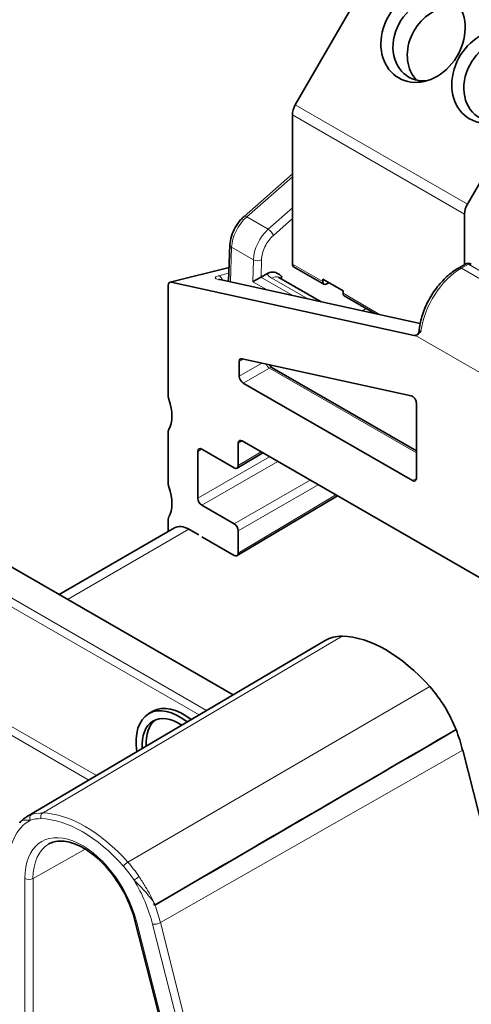
# Model space of a CAD drawing. Units: millimetres. Extents: x 14 to 828, y 14 to 580.
# Drawn here: x 527 to 543, y 187 to 222 of the extents above; entities that cross this region are included whole.
import ezdxf

# ---------------------------------------------------------------- set-up
doc = ezdxf.new("R2010")
doc.units = ezdxf.units.MM
doc.header["$LTSCALE"] = 2
doc.layers.add('Visible (ISO)', color=7, linetype='Continuous', lineweight=35)
doc.layers.add('Visible Narrow (ISO)', color=7, linetype='Continuous', lineweight=18)

msp = doc.modelspace()

# ---------------------------------------------------------------- linework, layer by layer
at = {"layer": 'Visible (ISO)'}
for p, q in [((537.061, 218.55), (540.178, 223.948)), ((543.072, 215.08), (546.188, 220.478)), ((536.958, 212.982), (536.958, 218.202)), ((535.27, 214.645), (536.958, 216.136)), ((542.968, 212.964), (542.968, 214.732)), ((534.779, 213.655), (534.731, 212.373)), ((532.688, 212.35), (534.749, 212.864)), ((538.06, 212.278), (536.999, 212.891)), ((543.005, 212.985), (542.758, 212.845)), ((541.419, 210.907), (534.427, 212.439)), ((535.866, 212.527), (536.066, 212.642)), ((536.488, 212.518), (537.969, 211.663)), ((538.019, 212.451), (538.726, 212.043)), ((538.019, 212.37), (538.019, 212.451)), ((532.627, 212.246), (532.627, 208.34)), ((541.211, 210.49), (532.728, 212.349)), ((538.231, 212.329), (538.16, 212.288)), ((538.726, 211.961), (538.726, 212.043)), ((539.833, 211.254), (538.767, 211.87)), ((535.201, 209.67), (541.106, 208.376)), ((535.102, 209.065), (535.102, 209.572)), ((541.289, 206.449), (536.254, 209.356)), ((541.148, 205.411), (535.243, 208.82)), ((541.289, 208.114), (541.289, 205.493)), ((532.627, 207.136), (532.627, 205.278)), ((535.066, 205.942), (535.066, 206.717)), ((553.027, 196.511), (535.208, 206.799)), ((533.652, 204.799), (533.652, 206.432)), ((533.794, 206.513), (534.925, 205.86)), ((535.026, 205.851), (535.922, 206.386)), ((535.026, 202.789), (538.528, 204.882)), ((534.925, 203.9), (533.794, 204.554)), ((534.887, 197.921), (523.667, 204.399)), ((532.627, 204.074), (532.627, 203.632)), ((528.811, 201.429), (532.846, 203.759)), ((533.688, 203.513), (533.346, 203.71)), ((533.794, 203.451), (534.925, 202.798)), ((535.066, 202.88), (535.066, 203.655)), ((527.677, 193.655), (538.108, 199.827)), ((532.086, 197.346), (531.944, 197.265)), ((545.17, 187.05), (542.904, 195.986)), ((532.63, 185.431), (531.461, 190.036))]:
    msp.add_line(p, q, dxfattribs=at)
msp.add_arc((543.104, 212.811), 0.2, 60, 119.5689, dxfattribs=at)
for centre, major_axis, ratio, start_param, end_param in [((541.519, 220.963), (-0.85, -1.472), 0.816497, 3.705128, 8.861243), ((541.769, 220.819), (-0.75, -1.299), 0.816497, 3.704129, 6.790174), ((542.269, 220.53), (-0.75, -1.299), 0.816497, 3.704129, 6.045244), ((543.994, 219.534), (-0.85, -1.472), 0.816497, 3.705128, 8.861243), ((544.244, 219.39), (-0.75, -1.299), 0.816497, 3.704129, 6.790174), ((537.311, 218.406), (0.25, 0.433), 0.57735, 1.570796, 2.356194), ((543.322, 214.936), (0.25, 0.433), 0.57735, 1.570796, 2.356194), ((537.099, 213.064), (-0.1, -0.173), 0.57735, 5.497787, 6.283185), ((535.721, 212.442), (-0.203, -0.114), 0.01876, 3.938101, 5.47399), ((535.725, 212.609), (-0.2, 0), 0.577526, 2.320869, 2.355471), ((532.768, 212.164), (0.096, -0.18), 0.575214, 2.684522, 3.962733), ((538.16, 212.451), (-0.1, -0.173), 0.57735, 5.497787, 7.068583), ((538.867, 212.043), (-0.1, -0.173), 0.57735, 5.497787, 6.283185), ((535.243, 209.49), (-0.1, 0.173), 0.577318, 5.79859, 7.068538), ((535.243, 208.983), (0.1, -0.173), 0.577394, 3.927029, 5.497749), ((541.148, 208.196), (-0.1, 0.173), 0.57741, 3.927075, 5.798559), ((531.764, 208.236), (0.7, -1.212), 0.57735, 0.306493, 1.264293), ((532.768, 207.054), (-0.1, 0.173), 0.57735, 0.306493, 0.785398), ((533.794, 206.35), (-0.1, 0.173), 0.577306, 5.497825, 7.068545), ((535.208, 206.636), (-0.1, 0.173), 0.577306, 5.497825, 7.068545), ((534.925, 206.023), (0.1, -0.173), 0.577306, 5.497825, 7.068545), ((531.764, 205.174), (0.7, -1.212), 0.57735, 0.306492, 1.264294), ((541.148, 205.574), (0.1, -0.173), 0.577306, 5.497825, 7.068545), ((533.794, 204.717), (0.1, -0.173), 0.577394, 3.927029, 5.497749), ((533.346, 202.893), (-0.5, 0.866), 0.57735, 5.497787, 6.283185), ((534.925, 203.737), (0.1, -0.173), 0.577394, 0.785436, 2.356156), ((534.925, 202.961), (0.1, -0.173), 0.577306, 5.497825, 7.068545), ((539.617, 197.234), (-1.5, 2.598), 0.57735, 5.944382, 6.289356), ((540.228, 195.409), (-2.5, 4.33), 0.57735, 5.051192, 5.944382), ((540.839, 196.529), (1.5, -2.598), 0.57735, 1.313444, 1.9096), ((533.016, 195.409), (-1.071, 1.856), 0.57735, 5.318155, 7.260557), ((533.157, 195.49), (-1.071, 1.856), 0.57735, 5.319142, 6.283185), ((533.016, 195.409), (-0.921, 1.596), 0.57735, 5.434295, 7.144417), ((533.157, 195.49), (-0.921, 1.596), 0.57735, 0.076816, 0.859976), ((540.228, 196.47), (-2, 3.464), 0.57735, 4.257589, 4.455036)]:
    msp.add_ellipse(centre, major_axis=major_axis, ratio=ratio, start_param=start_param, end_param=end_param, dxfattribs=at)
for points, knots in [([(534.779, 213.655), (534.782, 213.753), (534.801, 213.857), (534.864, 214.063), (534.91, 214.168), (535.019, 214.359), (535.083, 214.448), (535.19, 214.569), (535.229, 214.609), (535.27, 214.645)], [0, 0, 0, 0, 0.0334158, 0.0334158, 0.0672175, 0.0672175, 0.0994695, 0.0994695, 0.1169061, 0.1169061, 0.1169061, 0.1169061]), ([(542.758, 212.845), (542.688, 212.805), (542.618, 212.759), (542.482, 212.659), (542.415, 212.603), (542.284, 212.484), (542.221, 212.42), (542.099, 212.285), (542.04, 212.213), (541.928, 212.064), (541.875, 211.987), (541.776, 211.827), (541.729, 211.745), (541.644, 211.578), (541.605, 211.493), (541.536, 211.322), (541.505, 211.235), (541.454, 211.062), (541.432, 210.976), (541.399, 210.805), (541.387, 210.721), (541.38, 210.638)], [-1.570796, -1.570796, -1.570796, -1.570796, -1.423602, -1.423602, -1.276408, -1.276408, -1.129213, -1.129213, -0.982019, -0.982019, -0.834824, -0.834824, -0.68763, -0.68763, -0.540435, -0.540435, -0.393241, -0.393241, -0.246047, -0.246047, -0.098852, -0.098852, -0.098852, -0.098852]), ([(534.427, 212.439), (534.417, 212.441), (534.408, 212.444), (534.396, 212.447), (534.393, 212.449), (534.392, 212.449), (534.392, 212.449), (534.392, 212.449)], [-2.3060308, -2.3060308, -2.3060308, -2.3060308, -2.1489512, -2.1489512, -1.9918716, -1.9918716, -1.9833251, -1.9833251, -1.9833251, -1.9833251]), ([(536.066, 212.642), (536.098, 212.661), (536.13, 212.675), (536.195, 212.695), (536.227, 212.701), (536.315, 212.704), (536.366, 212.691), (536.48, 212.638), (536.534, 212.591), (536.584, 212.545), (536.587, 212.542), (536.592, 212.538)], [0, 0, 0, 0, 0.01367412, 0.01367412, 0.02804145, 0.02804145, 0.05470172, 0.05470172, 0.09220192, 0.09220192, 0.0962003, 0.0962003, 0.0962003, 0.0962003]), ([(536.465, 212.534), (536.465, 212.534), (536.465, 212.533), (536.468, 212.531), (536.475, 212.525), (536.488, 212.518)], [0.03433709, 0.03433709, 0.03433709, 0.03433709, 0.03716595, 0.03716595, 0.04771422, 0.04771422, 0.04771422, 0.04771422]), ([(541.261, 210.489), (541.266, 210.49), (541.271, 210.491), (541.338, 210.511), (541.386, 210.575), (541.447, 210.643), (541.447, 210.643), (541.448, 210.644)], [0.00674311, 0.00674311, 0.00674311, 0.00674311, 0.00847644, 0.00847644, 0.03047225, 0.03047225, 0.03063908, 0.03063908, 0.03063908, 0.03063908]), ([(541.38, 210.638), (541.378, 210.616), (541.372, 210.596), (541.358, 210.563), (541.349, 210.55), (541.333, 210.531), (541.326, 210.525), (541.316, 210.517), (541.312, 210.515), (541.309, 210.513), (541.308, 210.513), (541.308, 210.513)], [0.03499705, 0.03499705, 0.03499705, 0.03499705, 0.03845034, 0.03845034, 0.04223345, 0.04223345, 0.04613954, 0.04613954, 0.05007721, 0.05007721, 0.05296169, 0.05296169, 0.05296169, 0.05296169]), ([(536.147, 209.463), (536.147, 209.463), (536.147, 209.463), (536.16, 209.443), (536.175, 209.425), (536.203, 209.395), (536.216, 209.383), (536.238, 209.366), (536.247, 209.36), (536.254, 209.356)], [0.1283492, 0.1283492, 0.1283492, 0.1283492, 0.1306418, 0.1306418, 0.3783071, 0.3783071, 0.6160262, 0.6160262, 0.7853601, 0.7853601, 0.7853601, 0.7853601]), ([(532.643, 208.255), (532.638, 208.27), (532.634, 208.285), (532.628, 208.313), (532.627, 208.327), (532.627, 208.34)], [0, 0, 0, 0, 0.004796126, 0.004796126, 0.009592376, 0.009592376, 0.009592376, 0.009592376]), ([(532.643, 205.194), (532.638, 205.208), (532.634, 205.223), (532.628, 205.251), (532.627, 205.265), (532.627, 205.278)], [0, 0, 0, 0, 0.004796063, 0.004796063, 0.009592393, 0.009592393, 0.009592393, 0.009592393]), ([(532.627, 204.074), (532.627, 204.087), (532.628, 204.099), (532.634, 204.122), (532.638, 204.132), (532.643, 204.14)], [0, 0, 0, 0, 0.004794596, 0.004794596, 0.00958919, 0.00958919, 0.00958919, 0.00958919]), ([(527.677, 193.655), (527.659, 193.644), (527.641, 193.633), (527.607, 193.609), (527.59, 193.597), (527.557, 193.571), (527.541, 193.558), (527.511, 193.529), (527.496, 193.515), (527.467, 193.485), (527.452, 193.469), (527.439, 193.453)], [0.21763753, 0.21763753, 0.21763753, 0.21763753, 0.22743895, 0.22743895, 0.23724037, 0.23724037, 0.24704179, 0.24704179, 0.25684321, 0.25684321, 0.26664463, 0.26664463, 0.26664463, 0.26664463]), ([(531.461, 190.036), (531.398, 190.287), (531.305, 190.545), (531.068, 191.049), (530.924, 191.294), (530.601, 191.748), (530.422, 191.955), (530.048, 192.308), (529.854, 192.455), (529.474, 192.674), (529.288, 192.748), (528.942, 192.82), (528.784, 192.819), (528.578, 192.768), (528.514, 192.742), (528.455, 192.709)], [0.330598, 0.330598, 0.330598, 0.330598, 0.639894, 0.639894, 0.950813, 0.950813, 1.261677, 1.261677, 1.57081, 1.57081, 1.877946, 1.877946, 2.192039, 2.192039, 2.350024, 2.350024, 2.350024, 2.350024]), ([(532.149, 190.569), (532.142, 190.594), (532.135, 190.62), (532.128, 190.649), (532.127, 190.652), (532.126, 190.655)], [-0.008115668, -0.008115668, -0.008115668, -0.008115668, 0, 0, 0.000893633, 0.000893633, 0.000893633, 0.000893633])]:
    msp.add_open_spline(points, degree=3, knots=knots, dxfattribs=at)
for points in [[(541.211, 210.49), (541.23, 210.486), (541.247, 210.487), (541.261, 210.489)], [(542.671, 196.705), (539.342, 194.763), (535.781, 192.686), (532.149, 190.569)], [(542.671, 196.705), (539.402, 194.798), (535.743, 192.664), (532.157, 190.573)], [(532.157, 190.573), (532.154, 190.572), (532.152, 190.57), (532.149, 190.569)]]:
    msp.add_open_spline(points, degree=3, dxfattribs=at)
at = {"layer": 'Visible Narrow (ISO)'}
for p, q in [((537.061, 218.55), (543.072, 215.08)), ((536.958, 218.202), (542.968, 214.732)), ((536.958, 216.038), (535.366, 214.631)), ((536.116, 214.198), (536.958, 214.948)), ((535.366, 214.631), (536.116, 214.198)), ((536.958, 214.573), (536.294, 213.982)), ((534.837, 213.572), (534.792, 212.359)), ((535.597, 213.133), (534.837, 213.572)), ((535.58, 212.366), (535.597, 213.133)), ((535.879, 213.129), (535.866, 212.527)), ((532.728, 212.349), (534.749, 212.853)), ((536.958, 212.982), (538.019, 212.37)), ((542.857, 212.834), (543.104, 212.974)), ((548.206, 209.745), (542.857, 212.834)), ((543.104, 212.974), (548.449, 209.888)), ((534.742, 212.666), (534.378, 212.572)), ((534.38, 212.439), (541.417, 210.897)), ((535.861, 212.524), (536.976, 211.881)), ((537.497, 211.766), (536.238, 212.493)), ((536.592, 212.538), (536.595, 212.456)), ((536.08, 212.077), (535.58, 212.366)), ((538.726, 211.961), (540.022, 211.213)), ((539.397, 211.35), (539.532, 211.428)), ((546.973, 207.191), (541.261, 210.489)), ((541.332, 210.531), (541.298, 210.523)), ((535.102, 209.572), (535.25, 209.66)), ((535.889, 209.519), (535.102, 209.065)), ((535.243, 208.82), (536.156, 209.347)), ((536.156, 209.347), (541.289, 206.383)), ((535.066, 206.717), (535.205, 206.8)), ((533.652, 206.432), (533.791, 206.515)), ((536.162, 206.248), (533.652, 204.799)), ((535.865, 206.419), (535.066, 205.942)), ((533.794, 204.554), (536.445, 206.085)), ((537.577, 205.431), (534.925, 203.9)), ((535.066, 203.655), (537.859, 205.268)), ((541.289, 205.49), (541.148, 205.411)), ((538.471, 204.915), (535.066, 202.88)), ((533.963, 197.374), (522.736, 203.856)), ((522.603, 203.624), (533.699, 197.218)), ((533.346, 203.71), (529.104, 201.26)), ((530.12, 195.101), (521.614, 200.012)), ((521.481, 199.78), (529.856, 194.944)), ((538.701, 199.972), (528.239, 193.791)), ((541.755, 198.209), (531.214, 192.074)), ((532.351, 189.959), (542.904, 195.986)), ((527.903, 191.501), (529.719, 192.531)), ((527.621, 191.502), (527.621, 180.441)), ((527.903, 180.44), (527.903, 191.501)), ((532.682, 185.399), (531.514, 190.004)), ((532.077, 189.902), (533.311, 185.035)), ((533.585, 185.092), (532.351, 189.959))]:
    msp.add_line(p, q, dxfattribs=at)
for centre, major_axis, ratio, start_param, end_param in [((535.544, 213.951), (-0.505, -0.863), 0.573306, 4.192272, 5.466356), ((535.402, 214.495), (-0.132, 0.15), 0.406943, 5.397889, 6.283185), ((536.303, 213.513), (0.495, 0.869), 0.581367, 1.043698, 2.317781), ((536.152, 214.062), (0.133, -0.149), 0.409551, 0.692364, 2.254731), ((534.979, 213.647), (-0.2, 0.007), 0.561863, 0, 0.806492), ((535.738, 213.209), (0.2, -0.004), 0.551793, 3.939678, 5.51017), ((542.857, 211.201), (1.012, 1.725), 0.581867, 0.789387, 2.210253), ((542.857, 212.671), (-0.099, 0.174), 0.57229, 5.502113, 6.283185), ((543.104, 212.811), (-0.099, 0.174), 0.57229, 5.502113, 6.283185), ((543.104, 212.811), (0.1, 0.173), 0.57735, 0, 0.785398), ((534.663, 212.511), (-0.4, -0.007), 0.236208, 5.50223, 7.0643), ((534.382, 212.377), (-0.05, 0.194), 0.717664, 4.745368, 5.964816), ((534.384, 212.244), (0.043, 0.195), 0.722484, 0, 0.320755), ((536.659, 212.789), (-0.655, 0.054), 0.627276, 0.491668, 0.924582), ((536.238, 212.085), (0.25, 0.433), 0.57735, 0, 0.785398), ((536.804, 212.412), (0.3, -0.017), 0.550208, 2.386969, 2.737431), ((541.295, 210.718), (0.048, -0.194), 0.705954, 5.970333, 6.121031), ((536.154, 209.509), (0.1, -0.173), 0.567406, 4.520029, 5.497749), ((536.154, 209.183), (0.1, 0.173), 0.57735, 0, 0.776672), ((529.622, 190.347), (-1.835, 3.179), 0.57735, 6.269907, 7.068583), ((527.917, 193.601), (-0.049, 0.142), 0.811407, 0.165093, 1.727162), ((529.011, 191.111), (-1.36, 2.356), 0.57735, 5.944382, 6.171476), ((529.116, 191.171), (-1.435, 2.486), 0.57735, 5.944382, 6.171476), ((528.286, 193.655), (-0.004, -0.15), 0.770081, 3.589702, 5.151771), ((529.622, 189.285), (-2.36, 4.088), 0.57735, 5.051192, 5.944382), ((529.727, 189.346), (-2.435, 4.218), 0.57735, 5.051192, 5.944382), ((529.622, 190.347), (-1.415, 2.45), 0.57735, 4.257589, 7.068583), ((529.762, 190.427), (-1.315, 2.277), 0.57735, 6.277014, 7.068583), ((531.169, 191.99), (0.112, 0.099), 0.27137, 0.936197, 2.498267), ((530.232, 190.405), (1.36, -2.356), 0.57735, 1.682506, 1.9096), ((530.338, 190.466), (-1.435, 2.486), 0.57735, 4.824099, 5.051192), ((527.763, 191.583), (0.2, 0), 0.57735, 3.926991, 5.48906), ((531.539, 191.51), (-0.125, -0.083), 0.091021, 4.102685, 5.664755), ((529.622, 190.347), (1.835, -3.179), 0.57735, 1.115996, 1.584075), ((529.762, 190.427), (-1.935, 3.352), 0.57735, 4.257589, 4.431956), ((531.655, 190.086), (-0.194, -0.049), 0.358673, 0, 0.666837), ((532.218, 189.984), (0.194, 0.049), 0.358673, 3.808429, 5.370499)]:
    msp.add_ellipse(centre, major_axis=major_axis, ratio=ratio, start_param=start_param, end_param=end_param, dxfattribs=at)
for points, knots in [([(536.294, 213.982), (536.178, 213.878), (536.073, 213.737), (535.925, 213.433), (535.882, 213.271), (535.879, 213.129)], [3.403392, 3.403392, 3.403392, 3.403392, 4.040437, 4.040437, 4.677482, 4.677482, 4.677482, 4.677482]), ([(541.298, 210.523), (541.271, 210.516), (541.248, 210.508), (541.223, 210.497), (541.216, 210.494), (541.211, 210.49)], [-0.06620737, -0.06620737, -0.06620737, -0.06620737, -0.05415985, -0.05415985, -0.04948815, -0.04948815, -0.04948815, -0.04948815]), ([(541.448, 210.644), (541.436, 210.643), (541.425, 210.642), (541.393, 210.639), (541.38, 210.638), (541.38, 210.638), (541.38, 210.638), (541.38, 210.638)], [0, 0, 0, 0, 0.00982497, 0.00982497, 0.03488381, 0.03488381, 0.03499705, 0.03499705, 0.03499705, 0.03499705]), ([(527.439, 193.453), (527.445, 193.46), (527.452, 193.467), (527.484, 193.497), (527.515, 193.515), (527.551, 193.526), (527.605, 193.544), (527.672, 193.549), (527.773, 193.543), (527.791, 193.541), (527.811, 193.539)], [-0.26664463, -0.26664463, -0.26664463, -0.26664463, -0.25949421, -0.25949421, -0.23301377, -0.23301377, -0.23301377, -0.19410517, -0.19410517, -0.18577811, -0.18577811, -0.18577811, -0.18577811]), ([(527.85, 193.734), (527.833, 193.728), (527.818, 193.722), (527.758, 193.699), (527.716, 193.678), (527.677, 193.655)], [0.18577811, 0.18577811, 0.18577811, 0.18577811, 0.19410517, 0.19410517, 0.21763753, 0.21763753, 0.21763753, 0.21763753]), ([(531.433, 191.448), (531.443, 191.437), (531.454, 191.425), (531.551, 191.324), (531.642, 191.232), (531.73, 191.138), (531.802, 191.061), (531.873, 190.981), (532.007, 190.82), (532.07, 190.737), (532.126, 190.655)], [-0.0990766, -0.0990766, -0.0990766, -0.0990766, -0.0944263, -0.0944263, -0.0584478, -0.0584478, -0.0584478, -0.0286521, -0.0286521, 0.0011436, 0.0011436, 0.0011436, 0.0011436]), ([(532.126, 190.655), (532.084, 190.747), (532.038, 190.84), (531.941, 191.023), (531.889, 191.114), (531.835, 191.203), (531.77, 191.312), (531.701, 191.42), (531.622, 191.539), (531.613, 191.553), (531.604, 191.567)], [-0.0011436, -0.0011436, -0.0011436, -0.0011436, 0.0286521, 0.0286521, 0.0584478, 0.0584478, 0.0584478, 0.0944263, 0.0944263, 0.0990766, 0.0990766, 0.0990766, 0.0990766])]:
    msp.add_open_spline(points, degree=3, knots=knots, dxfattribs=at)

doc.saveas('drawing.dxf')
